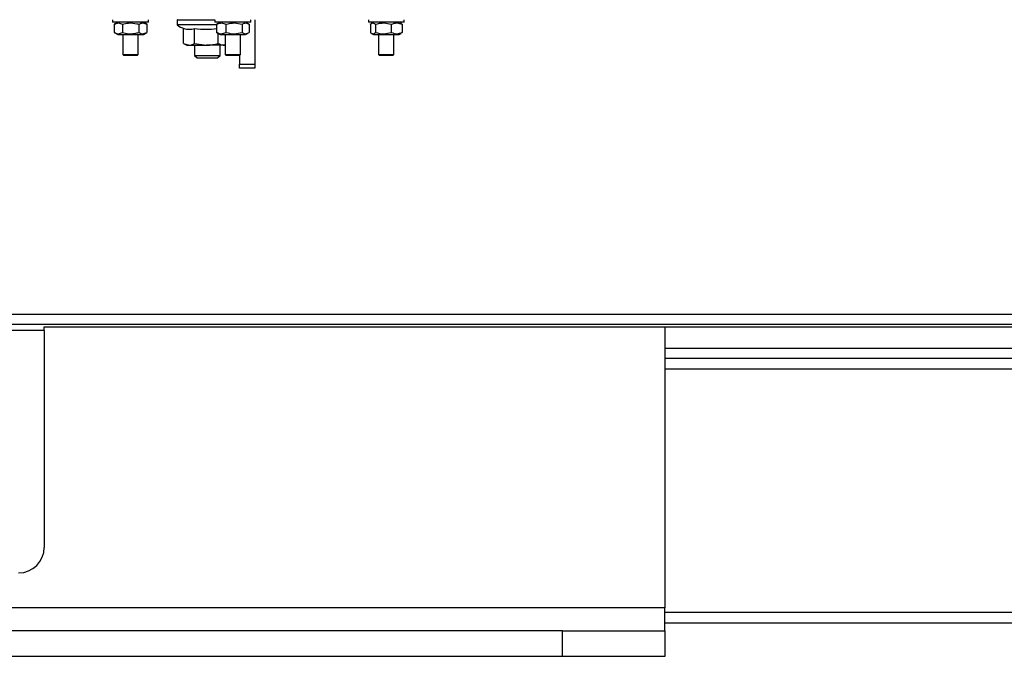
# Model space of a CAD drawing. Units: millimetres. Extents: x 75 to 6225, y 66 to 4380.
# Drawn here: x 3189 to 3381, y 2666 to 2794 of the extents above; entities that cross this region are included whole.
import ezdxf

# ---------------------------------------------------------------- set-up
doc = ezdxf.new("R2010")
doc.units = ezdxf.units.MM
doc.header["$LTSCALE"] = 15
doc.header["$PDSIZE"] = -1
doc.layers.add('WYMIAR', color=8, linetype='Continuous')
doc.styles.add('SLDTEXTSTYLE1', font='TXT', dxfattribs={"width": 0.605})
doc.dimstyles.new('SLDDIMSTYLE1', dxfattribs={"dimtxt": 46.229736, "dimasz": 49.53, "dimexe": 0, "dimexo": 0.0625, "dimgap": 11.557434, "dimtad": 1, "dimdec": 0, "dimrnd": 1e-09, "dimzin": 12, "dimdsep": 46, "dimtxsty": 'SLDTEXTSTYLE1', "dimsah": 1, "dimcen": 0.09, "dimadec": 0, "dimazin": 3, "dimtfac": 1, "dimtdec": 0, "dimtofl": 0, "dimtmove": 0, "dimatfit": 3, "dimfxl": 1, "dimfrac": 2, "dimtolj": 1, "dimtzin": 12, "dimarcsym": 0})
doc.dimstyles.new('SLDDIMSTYLE2', dxfattribs={"dimtxt": 46.229736, "dimasz": 49.53, "dimexe": 0, "dimexo": 0.0625, "dimgap": 11.557434, "dimtad": 1, "dimrnd": 1e-09, "dimzin": 12, "dimdsep": 46, "dimtxsty": 'SLDTEXTSTYLE1', "dimsah": 1, "dimcen": 0.09, "dimadec": 0, "dimazin": 3, "dimtfac": 1, "dimtofl": 0, "dimtmove": 0, "dimatfit": 3, "dimfxl": 1, "dimfrac": 2, "dimtolj": 1, "dimtzin": 12, "dimarcsym": 0})

# ---------------------------------------------------------------- blocks, each defined once
blk = doc.blocks.new('_D_5')
at = {"layer": 'Defpoints', "color": 0}
for p in [(3730.88, 2736.06), (2996.2, 2684.51), (3730.88, 2599.39)]:
    blk.add_point(p, dxfattribs=at)
at = {"layer": 'WYMIAR', "color": 0, "linetype": 'Continuous', "lineweight": -2}
for p, q in [((3730.88, 2736), (3730.88, 2599.39)), ((2996.2, 2684.45), (2996.2, 2599.39)), ((3045.73, 2599.39), (3681.35, 2599.39))]:
    blk.add_line(p, q, dxfattribs=at)
at = {"layer": 'WYMIAR', "color": 0}
for points in [[(3045.73, 2607.64), (3045.73, 2591.13), (2996.2, 2599.39)], [(3681.35, 2591.13), (3681.35, 2607.64), (3730.88, 2599.39)]]:
    blk.add_solid(points, dxfattribs=at)
at = {"layer": 'WYMIAR', "color": 0, "lineweight": 18, "insert": (3363.54, 2657.17), "char_height": 46.23, "attachment_point": 2, "style": 'SLDTEXTSTYLE1'}
blk.add_mtext('\\A1;735', dxfattribs=at)
blk = doc.blocks.new('_D_6')
at = {"layer": 'Defpoints', "color": 0}
for p in [(3730.88, 2736.06), (2831.89, 2668.95), (3730.88, 2392.68)]:
    blk.add_point(p, dxfattribs=at)
at = {"layer": 'WYMIAR', "color": 0, "linetype": 'Continuous', "lineweight": -2}
for p, q in [((3730.88, 2736), (3730.88, 2392.68)), ((2831.89, 2668.89), (2831.89, 2392.68)), ((2881.42, 2392.68), (3681.35, 2392.68))]:
    blk.add_line(p, q, dxfattribs=at)
at = {"layer": 'WYMIAR', "color": 0}
for points in [[(2881.42, 2400.94), (2881.42, 2384.43), (2831.89, 2392.68)], [(3681.35, 2384.43), (3681.35, 2400.94), (3730.88, 2392.68)]]:
    blk.add_solid(points, dxfattribs=at)
at = {"layer": 'WYMIAR', "color": 0, "lineweight": 18, "insert": (3281.38, 2450.47), "char_height": 46.23, "attachment_point": 2, "style": 'SLDTEXTSTYLE1'}
blk.add_mtext('\\A1;894', dxfattribs=at)
blk = doc.blocks.new('_D_7')
at = {"layer": 'Defpoints', "color": 0}
for p in [(3730.88, 2736.06), (2896.2, 2684.51), (3730.88, 2497.39)]:
    blk.add_point(p, dxfattribs=at)
at = {"layer": 'WYMIAR', "color": 0, "linetype": 'Continuous', "lineweight": -2}
for p, q in [((3730.88, 2736), (3730.88, 2497.39)), ((2896.2, 2684.45), (2896.2, 2497.39)), ((2945.73, 2497.39), (3681.35, 2497.39))]:
    blk.add_line(p, q, dxfattribs=at)
at = {"layer": 'WYMIAR', "color": 0}
for points in [[(2945.73, 2505.65), (2945.73, 2489.14), (2896.2, 2497.39)], [(3681.35, 2489.14), (3681.35, 2505.65), (3730.88, 2497.39)]]:
    blk.add_solid(points, dxfattribs=at)
at = {"layer": 'WYMIAR', "color": 0, "lineweight": 18, "insert": (3313.54, 2555.18), "char_height": 46.23, "attachment_point": 2, "style": 'SLDTEXTSTYLE1'}
blk.add_mtext('\\A1;835', dxfattribs=at)

msp = doc.modelspace()

# ---------------------------------------------------------------- linework, layer by layer
at = {"lineweight": 25}
for p, q in [((3206.775, 2793.563), (3206.775, 2793.063)), ((3210.275, 2793.063), (3206.775, 2793.063)), ((3207.775, 2793.063), (3207.1, 2792.673)), ((3207.1, 2792.673), (3207.1, 2791.053)), ((3208.688, 2792.673), (3208.688, 2791.053)), ((3213.775, 2793.063), (3210.275, 2793.063)), ((3211.863, 2792.673), (3211.863, 2791.053)), ((3213.451, 2792.673), (3212.775, 2793.063)), ((3213.451, 2792.673), (3213.451, 2791.053)), ((3213.775, 2793.063), (3213.775, 2793.563)), ((3219.375, 2793.463), (3219.375, 2792.612)), ((3226.775, 2793.463), (3219.375, 2793.463)), ((3219.375, 2792.612), (3227.11, 2792.612)), ((3227.22, 2792.532), (3219.415, 2792.532)), ((3226.775, 2793.563), (3226.775, 2793.063)), ((3232.974, 2793.063), (3226.775, 2793.063)), ((3227.251, 2792.735), (3227.11, 2792.673)), ((3227.11, 2792.673), (3227.11, 2791.053)), ((3227.775, 2793.063), (3227.231, 2792.749)), ((3228.914, 2792.673), (3228.914, 2791.053)), ((3232.079, 2792.673), (3232.079, 2791.053)), ((3233.319, 2792.749), (3232.775, 2793.063)), ((3233.775, 2793.063), (3232.974, 2793.063)), ((3233.44, 2792.673), (3233.44, 2791.053)), ((3233.775, 2793.063), (3233.775, 2793.563)), ((3234.575, 2793.563), (3234.575, 2784.863)), ((3256.775, 2793.563), (3256.775, 2793.063)), ((3263.775, 2793.063), (3256.775, 2793.063)), ((3257.169, 2792.673), (3257.169, 2791.053)), ((3257.775, 2793.063), (3257.383, 2792.837)), ((3258.151, 2792.673), (3258.151, 2791.053)), ((3261.258, 2792.673), (3261.258, 2791.053)), ((3263.167, 2792.837), (3262.775, 2793.063)), ((3263.382, 2792.673), (3263.156, 2792.812)), ((3263.382, 2792.673), (3263.382, 2791.053)), ((3263.775, 2793.063), (3263.775, 2793.563)), ((3207.1, 2791.053), (3207.775, 2790.663)), ((3207.775, 2790.663), (3212.775, 2790.663)), ((3208.775, 2790.663), (3208.775, 2786.763)), ((3211.775, 2786.763), (3211.775, 2790.663)), ((3212.775, 2790.663), (3213.451, 2791.053)), ((3220.661, 2788.92), (3220.661, 2791.855)), ((3222.794, 2788.92), (3222.794, 2791.856)), ((3227.251, 2790.99), (3227.11, 2791.053)), ((3227.231, 2790.977), (3227.775, 2790.663)), ((3227.408, 2788.92), (3227.408, 2790.875)), ((3227.775, 2790.663), (3232.775, 2790.663)), ((3228.775, 2790.663), (3228.775, 2786.763)), ((3231.775, 2786.763), (3231.775, 2790.663)), ((3232.775, 2790.663), (3233.319, 2790.977)), ((3257.383, 2790.889), (3257.775, 2790.663)), ((3257.775, 2790.663), (3262.775, 2790.663)), ((3258.775, 2790.663), (3258.775, 2786.763)), ((3261.775, 2786.763), (3261.775, 2790.663)), ((3262.775, 2790.663), (3263.167, 2790.889)), ((3263.382, 2791.053), (3263.156, 2790.914)), ((3220.661, 2788.92), (3221.727, 2788.563)), ((3220.752, 2788.865), (3221.275, 2788.563)), ((3221.275, 2788.563), (3221.727, 2788.563)), ((3221.727, 2788.563), (3225.101, 2788.563)), ((3222.775, 2788.563), (3222.775, 2786.563)), ((3222.794, 2788.92), (3225.101, 2788.563)), ((3228.649, 2788.563), (3225.101, 2788.563)), ((3227.775, 2786.563), (3227.775, 2788.563)), ((3228.649, 2788.563), (3228.775, 2788.563)), ((3208.775, 2786.763), (3208.975, 2786.563)), ((3208.775, 2786.763), (3211.729, 2786.763)), ((3211.575, 2786.563), (3208.975, 2786.563)), ((3211.575, 2786.563), (3211.775, 2786.763)), ((3211.729, 2786.763), (3211.775, 2786.763)), ((3222.775, 2786.563), (3223.275, 2786.063)), ((3222.775, 2786.563), (3227.775, 2786.563)), ((3227.275, 2786.063), (3227.775, 2786.563)), ((3228.775, 2786.763), (3228.975, 2786.563)), ((3228.775, 2786.763), (3230.386, 2786.763)), ((3230.371, 2786.563), (3228.975, 2786.563)), ((3231.575, 2786.563), (3230.371, 2786.563)), ((3230.386, 2786.763), (3231.775, 2786.763)), ((3231.575, 2786.563), (3231.775, 2786.763)), ((3231.575, 2786.563), (3231.575, 2784.863)), ((3258.775, 2786.763), (3258.975, 2786.563)), ((3258.775, 2786.763), (3261.194, 2786.763)), ((3261.072, 2786.563), (3258.975, 2786.563)), ((3261.575, 2786.563), (3261.072, 2786.563)), ((3261.194, 2786.763), (3261.775, 2786.763)), ((3261.575, 2786.563), (3261.775, 2786.763)), ((3223.275, 2786.063), (3227.275, 2786.063)), ((3231.575, 2784.863), (3234.575, 2784.863)), ((3231.575, 2784.063), (3231.575, 2784.863)), ((3234.575, 2784.863), (3234.575, 2784.063)), ((3234.575, 2784.063), (3231.575, 2784.063)), ((3615.095, 2735.893), (2998.375, 2735.893)), ((3614.742, 2733.913), (2997.549, 2733.913)), ((3193.395, 2732.733), (3138.395, 2732.733)), ((3193.395, 2733.436), (3498.395, 2733.436)), ((3193.395, 2732.733), (3193.395, 2733.436)), ((3193.395, 2732.733), (3193.395, 2690.283)), ((3314.775, 2733.436), (3314.775, 2678.451)), ((3484.775, 2729.203), (3314.775, 2729.203)), ((3484.775, 2727.273), (3314.775, 2727.273)), ((3484.775, 2727.271), (3314.775, 2727.271)), ((3484.775, 2725.151), (3314.775, 2725.151)), ((3314.775, 2678.451), (3124.775, 2678.451)), ((3314.775, 2673.951), (3314.775, 2678.451)), ((3484.775, 2677.571), (3314.775, 2677.571)), ((3484.775, 2675.451), (3314.775, 2675.451)), ((3294.775, 2673.951), (3144.775, 2673.951)), ((3294.775, 2668.951), (3294.775, 2673.951)), ((3294.775, 2673.951), (3314.775, 2673.951)), ((3314.775, 2673.951), (3314.775, 2668.951)), ((3294.775, 2668.951), (3144.775, 2668.951)), ((3314.775, 2668.951), (3294.775, 2668.951))]:
    msp.add_line(p, q, dxfattribs=at)
for centre, radius, start, end in [((3219.475, 2793.463), 0.1, 90, 180), ((3219.475, 2792.612), 0.1, 180, 232.96694), ((3222.31, 2796.37), 4.807, 232.96694, 251.21057), ((3188.395, 2690.283), 5, 270, 0)]:
    msp.add_arc(centre, radius, start, end, dxfattribs=at)
for points, knots in [([(3207.1, 2792.673), (3207.383, 2792.801), (3207.914, 2793.041), (3208.442, 2792.79), (3208.688, 2792.673)], [0, 0, 0, 0, 0.5346914, 1, 1, 1, 1]), ([(3208.688, 2792.673), (3209.089, 2792.77), (3210.023, 2792.997), (3211.116, 2792.878), (3211.753, 2792.703), (3211.863, 2792.673)], [0, 0, 0, 0, 0.38371916, 0.89323253, 1, 1, 1, 1]), ([(3211.863, 2792.673), (3212.147, 2792.801), (3212.677, 2793.041), (3213.205, 2792.79), (3213.451, 2792.673)], [0, 0, 0, 0, 0.5346914, 1, 1, 1, 1]), ([(3227.11, 2792.673), (3227.432, 2792.801), (3228.035, 2793.041), (3228.635, 2792.79), (3228.914, 2792.673)], [0, 0, 0, 0, 0.5346914, 1, 1, 1, 1]), ([(3228.914, 2792.673), (3229.479, 2792.801), (3230.537, 2793.041), (3231.589, 2792.79), (3232.079, 2792.673)], [0, 0, 0, 0, 0.5346914, 1, 1, 1, 1]), ([(3232.079, 2792.673), (3232.251, 2792.77), (3232.652, 2792.997), (3233.12, 2792.878), (3233.393, 2792.703), (3233.44, 2792.673)], [0, 0, 0, 0, 0.3837192, 0.8932325, 1, 1, 1, 1]), ([(3257.169, 2792.673), (3257.203, 2792.703), (3257.4, 2792.878), (3257.738, 2792.997), (3258.027, 2792.77), (3258.151, 2792.673)], [0, 0, 0, 0, 0.1067675, 0.6162808, 1, 1, 1, 1]), ([(3258.151, 2792.673), (3258.706, 2792.801), (3259.744, 2793.041), (3260.777, 2792.79), (3261.258, 2792.673)], [0, 0, 0, 0, 0.5346914, 1, 1, 1, 1]), ([(3261.258, 2792.673), (3261.637, 2792.801), (3262.347, 2793.041), (3263.053, 2792.79), (3263.382, 2792.673)], [0, 0, 0, 0, 0.5346914, 1, 1, 1, 1]), ([(3207.1, 2791.053), (3207.383, 2790.924), (3207.914, 2790.685), (3208.442, 2790.936), (3208.688, 2791.053)], [0, 0, 0, 0, 0.5346914, 1, 1, 1, 1]), ([(3208.688, 2791.053), (3209.088, 2790.956), (3210.02, 2790.729), (3211.114, 2790.847), (3211.751, 2791.022), (3211.863, 2791.053)], [0, 0, 0, 0, 0.3825194, 0.8917036, 1, 1, 1, 1]), ([(3211.863, 2791.053), (3212.147, 2790.924), (3212.677, 2790.685), (3213.205, 2790.936), (3213.451, 2791.053)], [0, 0, 0, 0, 0.5346914, 1, 1, 1, 1]), ([(3220.661, 2791.856), (3221.011, 2791.767), (3221.722, 2791.585), (3222.433, 2791.765), (3222.794, 2791.856)], [0, 0, 0, 0, 0.4928778, 1, 1, 1, 1]), ([(3222.794, 2791.856), (3223.552, 2791.765), (3224.99, 2791.591), (3226.429, 2791.755), (3227.11, 2791.833)], [0, 0, 0, 0, 0.5269184, 1, 1, 1, 1]), ([(3227.11, 2791.053), (3227.432, 2790.924), (3228.035, 2790.685), (3228.635, 2790.936), (3228.914, 2791.053)], [0, 0, 0, 0, 0.5346914, 1, 1, 1, 1]), ([(3228.914, 2791.053), (3229.479, 2790.924), (3230.537, 2790.685), (3231.589, 2790.936), (3232.079, 2791.053)], [0, 0, 0, 0, 0.5346914, 1, 1, 1, 1]), ([(3232.079, 2791.053), (3232.25, 2790.956), (3232.65, 2790.729), (3233.119, 2790.847), (3233.392, 2791.022), (3233.44, 2791.053)], [0, 0, 0, 0, 0.38251941, 0.8917036, 1, 1, 1, 1]), ([(3257.169, 2791.053), (3257.204, 2791.022), (3257.401, 2790.847), (3257.739, 2790.729), (3258.028, 2790.956), (3258.151, 2791.053)], [0, 0, 0, 0, 0.1082964, 0.6174806, 1, 1, 1, 1]), ([(3258.151, 2791.053), (3258.706, 2790.924), (3259.744, 2790.685), (3260.777, 2790.936), (3261.258, 2791.053)], [0, 0, 0, 0, 0.5346914, 1, 1, 1, 1]), ([(3261.258, 2791.053), (3261.637, 2790.924), (3262.347, 2790.685), (3263.053, 2790.936), (3263.382, 2791.053)], [0, 0, 0, 0, 0.5346914, 1, 1, 1, 1]), ([(3221.727, 2788.563), (3221.753, 2788.563), (3222.113, 2788.568), (3222.466, 2788.75), (3222.794, 2788.92)], [0, 0, 0, 0, 0.0701852, 1, 1, 1, 1]), ([(3225.101, 2788.563), (3225.156, 2788.563), (3225.935, 2788.568), (3226.698, 2788.75), (3227.408, 2788.92)], [0, 0, 0, 0, 0.0701852, 1, 1, 1, 1]), ([(3227.408, 2788.92), (3227.729, 2788.771), (3228.139, 2788.582), (3228.558, 2788.566), (3228.649, 2788.563)], [0, 0, 0, 0, 0.7843276, 1, 1, 1, 1])]:
    msp.add_open_spline(points, degree=3, knots=knots, dxfattribs=at)

# ---------------------------------------------------------------- dimensions: what is measured, and where the dimension line sits
at = {"layer": 'WYMIAR', "linetype": 'Continuous', "lineweight": 18}
dim = msp.add_linear_dim(base=(3730.88, 2392.685), p1=(2831.89, 2668.953), p2=(3730.88, 2736.063), text='894', dimstyle='SLDDIMSTYLE2', dxfattribs=at)
dim.commit()
dim.dimension.update_dxf_attribs({"geometry": '_D_6', "text_midpoint": (3281.385, 2392.685), "dimtype": 160})
for base, p1, picture, middle in [((3730.88, 2497.394), (2896.195, 2684.51), '_D_7', (3313.538, 2497.394)), ((3730.88, 2599.385), (2996.195, 2684.51), '_D_5', (3363.538, 2599.385))]:
    dim = msp.add_linear_dim(base=base, p1=p1, p2=(3730.88, 2736.063), dimstyle='SLDDIMSTYLE1', dxfattribs=at)
    dim.commit()
    dim.dimension.update_dxf_attribs({"geometry": picture, "text_midpoint": middle, "dimtype": 160})

doc.saveas('drawing.dxf')
